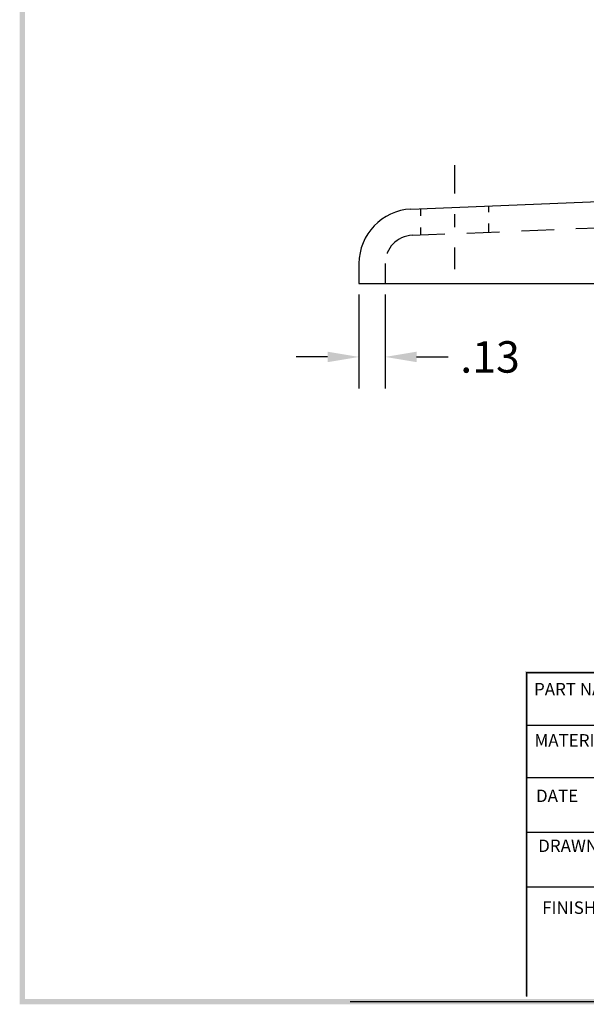
# Model space of a CAD drawing. Extents: x -18.5 to -10.1, y 41.7 to 52.5.
# Drawn here: x -18.2 to -15.6, y 41.9 to 46.4 of the extents above; entities that cross this region are included whole.
import ezdxf

# ---------------------------------------------------------------- set-up
doc = ezdxf.new("R2010")
doc.units = 0
doc.header["$LTSCALE"] = 0.6
doc.header["$MEASUREMENT"] = 0
doc.linetypes.add('CENTER', pattern=[2, 1.25, -0.25, 0.25, -0.25])
doc.linetypes.add('HIDDEN', pattern=[0.375, 0.25, -0.125])
doc.layers.get('0').update_dxf_attribs({"linetype": 'CONTINUOUS'})
doc.layers.get('DEFPOINTS').update_dxf_attribs({"linetype": 'CONTINUOUS'})
for name, color, linetype in [('CENTER', 2, 'CENTER'), ('DIM', 1, 'CONTINUOUS'), ('HIDDEN', 5, 'HIDDEN'), ('OBJ', 3, 'CONTINUOUS')]:
    doc.layers.add(name, color=color, linetype=linetype)
doc.styles.add('BAVW$0$STANDARD', font='txt')
doc.dimstyles.get("Standard").update_dxf_attribs({"dimtxt": 0.18, "dimasz": 0.18, "dimexe": 0.18, "dimexo": 0.0625, "dimgap": 0.09, "dimtad": 0, "dimtih": 1, "dimtoh": 1, "dimdec": 4, "dimzin": 0, "dimdsep": 46, "dimtxsty": 'STANDARD', "dimcen": 0.09, "dimadec": 0, "dimazin": 0, "dimtfac": 1, "dimtdec": 4, "dimtofl": 0, "dimtmove": 0, "dimatfit": 3, "dimfxl": 1, "dimtolj": 1, "dimtzin": 0, "dimarcsym": 0})

# ---------------------------------------------------------------- blocks, each defined once
blk = doc.blocks.new('*D7')
at = {"layer": 'DEFPOINTS', "color": 0}
for p in [(-16.6504, 45.1656), (-16.5304, 45.1656), (-16.5304, 44.83)]:
    blk.add_point(p, dxfattribs=at)
at = {"layer": 'DIM', "color": 0, "lineweight": -2}
for p, q in [((-16.6504, 45.1156), (-16.6504, 44.686)), ((-16.5304, 45.1156), (-16.5304, 44.686)), ((-16.7944, 44.83), (-16.9384, 44.83)), ((-16.3864, 44.83), (-16.2424, 44.83))]:
    blk.add_line(p, q, dxfattribs=at)
at = {"layer": 'DIM', "color": 0}
for points in [[(-16.7944, 44.854), (-16.7944, 44.806), (-16.6504, 44.83)], [(-16.3864, 44.854), (-16.3864, 44.806), (-16.5304, 44.83)]]:
    blk.add_solid(points, dxfattribs=at)
at = {"layer": 'DIM', "color": 0, "insert": (-16.0504, 44.83), "char_height": 0.144, "attachment_point": 5}
blk.add_mtext('\\A1;.13', dxfattribs=at)
blk = doc.blocks.new('BAVW')
for p, q in [((3.9371, 2.1481), (3.9371, 0.6642)), ((3.9371, 2.1481), (3.9371, 1.6642)), ((3.9371, 2.1461), (9.383, 2.1461)), ((3.9371, 1.9061), (9.383, 1.9061)), ((5.1228, 1.6642), (3.9371, 1.6642)), ((5.1228, 1.4142), (3.9371, 1.4142)), ((5.1228, 1.1642), (3.9371, 1.1642))]:
    blk.add_line(p, q)
at = {"color": 7}
blk.add_line((3.1299, 0.6404), (9.3799, 0.6404), dxfattribs=at)
for points in [[(1.6424, 11.1404), (1.6174, 11.1404), (1.6424, 0.6529), (1.6174, 0.6279)], [(1.6424, 0.6529), (1.6174, 0.6279), (9.3674, 0.6529), (9.3924, 0.6279)]]:
    blk.add_trace(points, dxfattribs=at)
for points in [[(3.9303, 0.6642), (3.9438, 0.6642), (3.9304, 2.1549), (3.9439, 2.1414)], [(3.9303, 2.1529), (3.9438, 2.1394), (9.383, 2.1529), (9.383, 2.1394)]]:
    blk.add_trace(points)
at = {"style": 'BAVW$0$STANDARD'}
for s, p in [('PART NAME', (3.9722, 2.0418)), ('MATERIAL', (3.9744, 1.8075)), ('DATE    ', (3.9812, 1.5537)), ('DRAWN BY', (3.9912, 1.325)), ('FINISH', (4.0095, 1.0418))]:
    blk.add_text(s, height=0.05695, dxfattribs=at).set_placement(p)

msp = doc.modelspace()

# ---------------------------------------------------------------- linework, layer by layer
at = {"layer": 'CENTER', "color": 7}
for p, q in [((-16.2129, 45.7072), (-16.2129, 45.578)), ((-16.2129, 45.4827), (-16.2129, 45.4241)), ((-16.2129, 45.3314), (-16.2129, 45.2319))]:
    msp.add_line(p, q, dxfattribs=at)
at = {"layer": 'HIDDEN', "color": 7}
for p, q in [((-16.0569, 45.5212), (-16.0569, 45.4926)), ((-16.3689, 45.5086), (-16.3689, 45.4755)), ((-16.0569, 45.4412), (-16.0569, 45.4011)), ((-16.4066, 45.387), (-15.5528, 45.4213)), ((-16.3689, 45.4217), (-16.3689, 45.3886)), ((-16.5304, 45.2572), (-16.5304, 45.1656))]:
    msp.add_line(p, q, dxfattribs=at)
msp.add_arc((-16.4004, 45.2572), 0.13, 92.7182, 180, dxfattribs=at)
at = {"layer": 'OBJ', "color": 7}
for p, q in [((-16.4123, 45.5069), (-15.5528, 45.5414)), ((-16.6504, 45.2572), (-16.6504, 45.1656)), ((-16.6504, 45.1656), (-12.7754, 45.1656))]:
    msp.add_line(p, q, dxfattribs=at)
msp.add_arc((-16.4004, 45.2572), 0.25, 92.7182, 180, dxfattribs=at)

# ---------------------------------------------------------------- block references
at = {"color": 7}
msp.add_blockref('BAVW', (-19.8212, 41.2389), dxfattribs=at)

# ---------------------------------------------------------------- dimensions: what is measured, and where the dimension line sits
at = {"layer": 'DIM', "color": 7}
dim = msp.add_linear_dim(base=(-16.5304, 44.83), p1=(-16.6504, 45.1656), p2=(-16.5304, 45.1656), text='.13', dimstyle='Standard', override={"dimscale": 0.8, "dimdec": 2, "dimzin": 4, "dimadec": 1, "dimtdec": 2, "dimtzin": 4}, dxfattribs=at)
dim.commit()
dim.dimension.update_dxf_attribs({"geometry": '*D7', "text_midpoint": (-16.0504, 44.83)})

doc.saveas('drawing.dxf')
